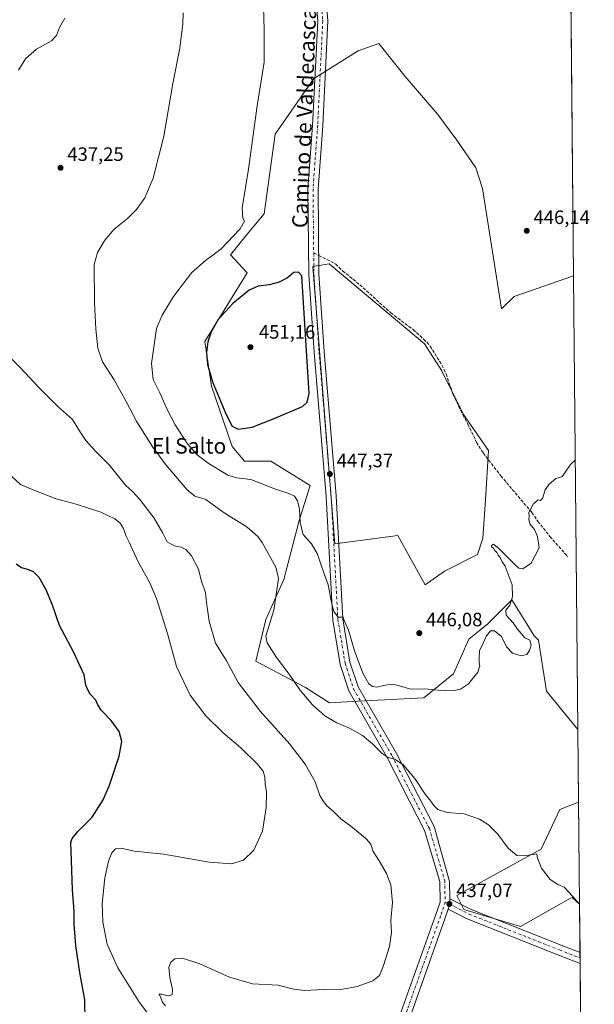
# Model space of a CAD drawing. Units: metres. Extents: x 563273 to 566715, y 4710214 to 4712559.
# Drawn here: x 566418 to 566715, y 4710989 to 4711498 of the extents above; entities that cross this region are included whole.
import ezdxf
from ezdxf.enums import TextEntityAlignment as Align

# ---------------------------------------------------------------- set-up
doc = ezdxf.new("R2010")
doc.units = ezdxf.units.M
doc.header["$MEASUREMENT"] = 0
doc.linetypes.add('DGN Style 3', pattern=[2.307223458686699, 1.648016756204785, -0.6592067024819142])
doc.linetypes.add('DGN Style 4', pattern=[2.6384748266838614, 1.318413404963828, -0.6592067024819142, 0.001648016756204785, -0.6592067024819142])
for name, color, linetype, lineweight in [('Comarca CxS', 21, 'Continuous', 0), ('Comunidad Autónoma CxS', 142, 'Continuous', 0), ('Cultivos herbáceos CxS', 92, 'Continuous', 0), ('Cultivos leñosos CxS', 92, 'Continuous', 0), ('Curva de nivel maestra', 30, 'Continuous', 30), ('Curva de nivel normal', 30, 'Continuous', 0), ('Municipio CxS', 4, 'Continuous', 0), ('Pista no pavimentada Cxs', 111, 'Continuous', 0), ('Pista no pavimentada eje', 91, 'DGN Style 4', 0), ('Provincia CxS', 1, 'Continuous', 0), ('Punto de cota en terreno', 7, 'Continuous', 0), ('Rótulo de punto de cota en terreno', 7, 'Continuous', 0), ('Senda', 7, 'DGN Style 3', 0), ('Senda no paivmentada conexión', 7, 'DGN Style 3', 0), ('Texto cartográfico', 7, 'Continuous', 0)]:
    doc.layers.add(name, color=color, linetype=linetype, lineweight=lineweight)
doc.styles.add('Style-Arial', font='txt')

# ---------------------------------------------------------------- blocks, each defined once
blk = doc.blocks.new('*U5')
at = {"layer": 'Cultivos leñosos CxS', "color": 92, "linetype": 'Continuous', "lineweight": 0}
for points in [[(566657.1662, 4711411.0975, 446.8592000000062), (566666.9529999997, 4711348.808900001, 446.5675000000047), (566673.4868999999, 4711355.287699999, 445.9409000000014), (566704.2512999997, 4711365.875399999, 445.8821999999927), (566706.4961999999, 4711131.216700001, 443.6279000000068), (566690.2824999997, 4711151.058900001, 444.2464999999939), (566686.0230999999, 4711177.5397, 444.4842999999965), (566683.8815000001, 4711179.679099999, 444.6031999999978), (566679.1946999999, 4711187.258500001, 444.7323999999935), (566672.2890999997, 4711198.426700001, 445.4565000000002), (566659.8309000004, 4711185.9683, 445.5328000000009), (566650.0427000001, 4711177.960700001, 445.6394), (566642.1326000001, 4711160.116699999, 445.3594000000012), (566626.8255000003, 4711147.6621, 444.9421000000002), (566592.6815, 4711145.916099999, 442.377999999997), (566577.9653000003, 4711145.037699999, 441.2676000000066), (566565.5077000001, 4711153.046499999, 440.648199999996), (566539.8580999998, 4711166.610500001, 437.3276000000042), (566545.0217000004, 4711188.1007, 438.1359999999986), (566554.3031000001, 4711208.826300001, 440.5739999999933), (566562.2355000004, 4711239.407500001, 444.0246000000043), (566567.9020999996, 4711257.530900001, 447.6110999999946), (566547.5050999997, 4711269.989499999, 448.5332999999956), (566534.0197000002, 4711270.1075, 447.3990000000049), (566527.5985000003, 4711277.670299999, 448.1254000000045), (566516.8554999996, 4711308.924900001, 449.5555000000023), (566513.4089000003, 4711331.9025, 449.1612000000023), (566535.2390000002, 4711367.517700001, 448.7088999999978), (566526.6447000002, 4711376.809900001, 446.4226000000053), (566535.3762999997, 4711387.396500001, 446.1926999999997), (566544.1083000004, 4711397.981899999, 446.5372999999963), (566549.7786999998, 4711439.2147, 446.100900000005), (566569.7571, 4711467.9509, 447.1248000000051), (566572.8410999998, 4711469.8617, 447.2403999999952), (566592.7165000001, 4711482.172700001, 447.5424999999959), (566603.4145000001, 4711485.975500001, 447.3539000000019), (566611.6037, 4711475.7985, 447.4003999999986), (566617.1244999999, 4711468.9375, 447.3408999999957), (566634.0311000004, 4711449.360500001, 447.2776000000013), (566643.8191999998, 4711436.012900001, 446.9361999999965), (566653.6069, 4711421.7755, 446.743100000007)], [(566569.2761000004, 4711370.772299999, 449.0418999999966), (566580.6300999997, 4711227.3925, 446.4247999999934), (566613.2805000005, 4711231.6511, 447.1542999999947), (566627.4759000001, 4711206.0985, 446.5733000000037), (566637.4139, 4711213.1961, 446.5868000000046), (566654.4489000002, 4711221.713500001, 446.4624999999942), (566657.2878999999, 4711230.230900001, 446.5163999999932), (566658.7084999997, 4711250.1055, 446.3752999999998), (566660.1283, 4711275.658299999, 446.2217999999993), (566647.3523000004, 4711294.113299999, 446.4986999999965), (566635.9959000006, 4711316.8267, 447.3225999999996), (566627.1485000001, 4711330.7523, 448.2379999999976), (566577.7472999999, 4711372.112700001, 448.6382000000012)], [(566706.8548999997, 4711093.726500001, 443.0299999999989), (566707.3601000002, 4711040.912000001, 440.7502999999998), (566703.4303000001, 4711044.4847, 440.4526999999944), (566702.6255000001, 4711044.0285, 440.2073999999994), (566697.8135000002, 4711041.301899999, 439.6630000000005), (566676.7348999997, 4711029.3577, 438.5549000000028), (566647.3705000002, 4711038.256300001, 437.4198000000034), (566643.8110999997, 4711045.3751, 437.6520000000019), (566687.414, 4711069.4003, 440.8190999999933), (566697.2023, 4711089.8661, 442.6171999999933)]]:
    blk.add_polyline3d(points, close=True, dxfattribs=at)
blk = doc.blocks.new('5PATER')
at = {"layer": 'Punto de cota en terreno', "linetype": 'Continuous', "lineweight": 0}
h = blk.add_hatch(color=51, dxfattribs=at)
edge = h.paths.add_edge_path()
edge.add_ellipse((0, 0), major_axis=(-0.1095731443231308, -0.1110710700762829), ratio=0.9994222409660322, start_angle=0, end_angle=360)

msp = doc.modelspace()

# ---------------------------------------------------------------- linework, layer by layer
at = {"layer": 'Comarca CxS', "color": 21, "linetype": 'Continuous', "lineweight": 0, "flags": 128}
msp.add_lwpolyline([(563521.6715684311, 4710215.807479276), (563293.5600004755, 4710213.689982865), (563277.5656855783, 4711976.379307978), (563272.5700004748, 4712526.939982842), (566692.8400005011, 4712558.699982841), (566714.9700005016, 4710245.449982866), (564825.7489441433, 4710227.912867832)], close=True, dxfattribs=at)
at = {"layer": 'Comunidad Autónoma CxS', "color": 142, "linetype": 'Continuous', "lineweight": 0, "flags": 128}
msp.add_lwpolyline([(563521.6715684311, 4710215.807479276), (563293.5600004755, 4710213.689982865), (563277.5656855783, 4711976.379307978), (563272.5700004748, 4712526.939982842), (566692.8400005011, 4712558.699982841), (566714.9700005016, 4710245.449982866), (564825.7489441433, 4710227.912867832)], close=True, dxfattribs=at)
at = {"layer": 'Cultivos herbáceos CxS', "color": 92, "linetype": 'Continuous', "lineweight": 0, "extrusion": (-8.902825459705332e-05, 0.00930617575882094, 0.9999566926455945), "elevation": 44240.20909930862, "flags": 128}
msp.add_lwpolyline([(566701.4017017371, 4711459.949231909), (566704.2887517808, 4711158.17726416)], dxfattribs=at)
at = {"layer": 'Cultivos herbáceos CxS', "color": 92, "linetype": 'Continuous', "lineweight": 0, "extrusion": (0.0001525135299929381, -0.01594468138221376, 0.999872863855822), "elevation": -74587.48429301781, "flags": 128}
msp.add_lwpolyline([(611741.2658353958, 4704904.156459211), (611741.2658353958, 4704866.659777033)], dxfattribs=at)
at = {"layer": 'Cultivos herbáceos CxS', "color": 92, "linetype": 'Continuous', "lineweight": 0, "extrusion": (0.0007378254856974027, -0.07708685779355916, 0.9970241080179898), "elevation": -362301.7710350531, "flags": 128}
msp.add_lwpolyline([(611770.3713641115, 4691432.440120611), (611770.3713641115, 4691407.404574255)], dxfattribs=at)
at = {"layer": 'Cultivos herbáceos CxS', "color": 92, "linetype": 'Continuous', "lineweight": 0, "extrusion": (0.0006822340685875452, -0.07148126794277337, 0.997441709018612), "elevation": -335925.0686537905, "flags": 128}
msp.add_lwpolyline([(611642.7881999866, 4693386.458002489), (611642.7881999867, 4693383.653199576)], dxfattribs=at)
at = {"layer": 'Cultivos herbáceos CxS', "color": 92, "linetype": 'Continuous', "lineweight": 0, "extrusion": (0.001168269319426145, -0.1219402893881203, 0.9925367504383599), "elevation": -573364.8939800054, "flags": 128}
msp.add_lwpolyline([(611814.1961477414, 4670303.92543906), (611814.1961477413, 4670301.106975786)], dxfattribs=at)
at = {"layer": 'Cultivos herbáceos CxS', "color": 92, "linetype": 'Continuous', "lineweight": 0, "extrusion": (8.700466320338896e-05, -0.009094626019704878, 0.9999586392485192), "elevation": -42357.31319358806, "flags": 128}
msp.add_lwpolyline([(566707.6122212459, 4710819.958600136), (566713.7538292559, 4710178.000850713)], dxfattribs=at)
at = {"layer": 'Cultivos herbáceos CxS', "color": 92, "linetype": 'Continuous', "lineweight": 0}
for points in [[(566701.3645000001, 4711667.634199999, 443.0736000000034), (566704.2512999997, 4711365.875399999, 445.8821999999927), (566673.4868999999, 4711355.287699999, 445.9409000000014), (566666.9529999997, 4711348.808900001, 446.5675000000047), (566657.1662, 4711411.0975, 446.8592000000062), (566653.6069, 4711421.7755, 446.743100000007), (566643.8191999998, 4711436.012900001, 446.9361999999965), (566634.0311000004, 4711449.360500001, 447.2776000000013), (566617.1244999999, 4711468.9375, 447.3408999999957), (566611.6037, 4711475.7985, 447.4003999999986), (566603.4145000001, 4711485.975500001, 447.3539000000019), (566592.7165000001, 4711482.172700001, 447.5424999999959), (566572.8410999998, 4711469.8617, 447.2403999999952), (566569.7571, 4711467.9509, 447.1248000000051), (566549.7786999998, 4711439.2147, 446.100900000005), (566544.1083000004, 4711397.981899999, 446.5372999999963), (566535.3762999997, 4711387.396500001, 446.1926999999997), (566526.6447000002, 4711376.809900001, 446.4226000000053), (566535.2390000002, 4711367.517700001, 448.7088999999978), (566513.4089000003, 4711331.9025, 449.1612000000023), (566516.8554999996, 4711308.924900001, 449.5555000000023), (566527.5985000003, 4711277.670299999, 448.1254000000045), (566534.0197000002, 4711270.1075, 447.3990000000049), (566547.5050999997, 4711269.989499999, 448.5332999999956), (566567.9020999996, 4711257.530900001, 447.6110999999946), (566562.2355000004, 4711239.407500001, 444.0246000000043), (566554.3031000001, 4711208.826300001, 440.5739999999933), (566545.0217000004, 4711188.1007, 438.1359999999986), (566539.8580999998, 4711166.610500001, 437.3276000000042), (566565.5077000001, 4711153.046499999, 440.648199999996), (566577.9653000003, 4711145.037699999, 441.2676000000066), (566592.6815, 4711145.916099999, 442.377999999997), (566626.8255000003, 4711147.6621, 444.9421000000002), (566642.1326000001, 4711160.116699999, 445.3594000000012), (566650.0427000001, 4711177.960700001, 445.6394), (566659.8309000004, 4711185.9683, 445.5328000000009), (566672.2890999997, 4711198.426700001, 445.4565000000002), (566679.1946999999, 4711187.258500001, 444.7323999999935), (566683.8815000001, 4711179.679099999, 444.6031999999978), (566686.0230999999, 4711177.5397, 444.4842999999965), (566690.2824999997, 4711151.058900001, 444.2464999999939), (566706.4961999999, 4711131.216700001, 443.6279000000068), (566706.8548999997, 4711093.726500001, 443.0299999999989), (566697.2023, 4711089.8661, 442.6171999999933), (566687.414, 4711069.4003, 440.8190999999933), (566643.8110999997, 4711045.3751, 437.6520000000019), (566647.3705000002, 4711038.256300001, 437.4198000000034), (566676.7348999997, 4711029.3577, 438.5549000000028), (566697.8135000002, 4711041.301899999, 439.6630000000005), (566702.6255000001, 4711044.0285, 440.2073999999994), (566703.4303000001, 4711044.4847, 440.4526999999944), (566707.3601000002, 4711040.912000001, 440.7502999999998), (566714.9699999997, 4710245.449999999, 431.9833999999974)], [(566704.2512999997, 4711365.875399999, 445.8821999999927), (566673.4868999999, 4711355.287699999, 445.9409000000014), (566666.9529999997, 4711348.808900001, 446.5675000000047), (566657.1662, 4711411.0975, 446.8592000000062), (566653.6069, 4711421.7755, 446.743100000007), (566643.8191999998, 4711436.012900001, 446.9361999999965), (566634.0311000004, 4711449.360500001, 447.2776000000013), (566617.1244999999, 4711468.9375, 447.3408999999957), (566611.6037, 4711475.7985, 447.4003999999986), (566603.4145000001, 4711485.975500001, 447.3539000000019), (566592.7165000001, 4711482.172700001, 447.5424999999959), (566572.8410999998, 4711469.8617, 447.2403999999952), (566569.7571, 4711467.9509, 447.1248000000051), (566549.7786999998, 4711439.2147, 446.100900000005), (566544.1083000004, 4711397.981899999, 446.5372999999963), (566535.3762999997, 4711387.396500001, 446.1926999999997), (566526.6447000002, 4711376.809900001, 446.4226000000053), (566535.2390000002, 4711367.517700001, 448.7088999999978), (566513.4089000003, 4711331.9025, 449.1612000000023), (566516.8554999996, 4711308.924900001, 449.5555000000023), (566527.5985000003, 4711277.670299999, 448.1254000000045), (566534.0197000002, 4711270.1075, 447.3990000000049), (566547.5050999997, 4711269.989499999, 448.5332999999956), (566567.9020999996, 4711257.530900001, 447.6110999999946), (566562.2355000004, 4711239.407500001, 444.0246000000043), (566554.3031000001, 4711208.826300001, 440.5739999999933), (566545.0217000004, 4711188.1007, 438.1359999999986), (566539.8580999998, 4711166.610500001, 437.3276000000042), (566565.5077000001, 4711153.046499999, 440.648199999996), (566577.9653000003, 4711145.037699999, 441.2676000000066), (566592.6815, 4711145.916099999, 442.377999999997), (566626.8255000003, 4711147.6621, 444.9421000000002), (566642.1326000001, 4711160.116699999, 445.3594000000012), (566650.0427000001, 4711177.960700001, 445.6394), (566659.8309000004, 4711185.9683, 445.5328000000009), (566672.2890999997, 4711198.426700001, 445.4565000000002), (566679.1946999999, 4711187.258500001, 444.7323999999935), (566683.8815000001, 4711179.679099999, 444.6031999999978), (566686.0230999999, 4711177.5397, 444.4842999999965), (566690.2824999997, 4711151.058900001, 444.2464999999939), (566706.4961999999, 4711131.216700001, 443.6279000000068)], [(566627.4759000001, 4711206.0985, 446.5733000000037), (566637.4139, 4711213.1961, 446.5868000000046), (566654.4489000002, 4711221.713500001, 446.4624999999942), (566657.2878999999, 4711230.230900001, 446.5163999999932), (566658.7084999997, 4711250.1055, 446.3752999999998), (566660.1283, 4711275.658299999, 446.2217999999993), (566647.3523000004, 4711294.113299999, 446.4986999999965), (566635.9959000006, 4711316.8267, 447.3225999999996), (566627.1485000001, 4711330.7523, 448.2379999999976), (566577.7472999999, 4711372.112700001, 448.6382000000012), (566569.2761000004, 4711370.772299999, 449.0418999999966), (566580.6300999997, 4711227.3925, 446.4247999999934), (566613.2805000005, 4711231.6511, 447.1542999999947), (566627.4759000001, 4711206.0985, 446.5733000000037)], [(566706.8548999997, 4711093.726500001, 443.0299999999989), (566697.2023, 4711089.8661, 442.6171999999933), (566687.414, 4711069.4003, 440.8190999999933), (566643.8110999997, 4711045.3751, 437.6520000000019), (566647.3705000002, 4711038.256300001, 437.4198000000034), (566676.7348999997, 4711029.3577, 438.5549000000028), (566697.8135000002, 4711041.301899999, 439.6630000000005), (566702.6255000001, 4711044.0285, 440.2073999999994), (566703.4303000001, 4711044.4847, 440.4526999999944), (566707.3601000002, 4711040.912000001, 440.7502999999998)]]:
    msp.add_polyline3d(points, dxfattribs=at)
msp.add_polyline3d([(566658.7084999997, 4711250.1055, 446.3752999999998), (566657.2878999999, 4711230.230900001, 446.5163999999932), (566654.4489000002, 4711221.713500001, 446.4624999999942), (566637.4139, 4711213.1961, 446.5868000000046), (566627.4759000001, 4711206.0985, 446.5733000000037), (566613.2805000005, 4711231.6511, 447.1542999999947), (566580.6300999997, 4711227.3925, 446.4247999999934), (566569.2761000004, 4711370.772299999, 449.0418999999966), (566577.7472999999, 4711372.112700001, 448.6382000000012), (566627.1485000001, 4711330.7523, 448.2379999999976), (566635.9959000006, 4711316.8267, 447.3225999999996), (566647.3523000004, 4711294.113299999, 446.4986999999965), (566660.1283, 4711275.658299999, 446.2217999999993)], close=True, dxfattribs=at)
at = {"layer": 'Cultivos leñosos CxS', "color": 92, "linetype": 'Continuous', "lineweight": 0, "extrusion": (9.189163473387525e-05, -0.009605399953438546, 0.9999538628595133), "elevation": -44756.61655090568, "flags": 128}
msp.add_lwpolyline([(566704.2079323983, 4711153.309347976), (566706.4530395501, 4710918.639921992)], dxfattribs=at)
at = {"layer": 'Cultivos leñosos CxS', "color": 92, "linetype": 'Continuous', "lineweight": 0, "extrusion": (0.0004125501364490015, -0.04312018437569116, 0.9990698071215001), "elevation": -202466.8172109186, "flags": 128}
msp.add_lwpolyline([(611752.0026100473, 4701098.55572627), (611752.0026100475, 4701045.689633446)], dxfattribs=at)
at = {"layer": 'Cultivos leñosos CxS', "color": 92, "linetype": 'Continuous', "lineweight": 0}
for points in [[(566704.2512999997, 4711365.875399999, 445.8821999999927), (566673.4868999999, 4711355.287699999, 445.9409000000014), (566666.9529999997, 4711348.808900001, 446.5675000000047), (566657.1662, 4711411.0975, 446.8592000000062), (566653.6069, 4711421.7755, 446.743100000007), (566643.8191999998, 4711436.012900001, 446.9361999999965), (566634.0311000004, 4711449.360500001, 447.2776000000013), (566617.1244999999, 4711468.9375, 447.3408999999957), (566611.6037, 4711475.7985, 447.4003999999986), (566603.4145000001, 4711485.975500001, 447.3539000000019), (566592.7165000001, 4711482.172700001, 447.5424999999959), (566572.8410999998, 4711469.8617, 447.2403999999952), (566569.7571, 4711467.9509, 447.1248000000051), (566549.7786999998, 4711439.2147, 446.100900000005), (566544.1083000004, 4711397.981899999, 446.5372999999963), (566535.3762999997, 4711387.396500001, 446.1926999999997), (566526.6447000002, 4711376.809900001, 446.4226000000053), (566535.2390000002, 4711367.517700001, 448.7088999999978), (566513.4089000003, 4711331.9025, 449.1612000000023), (566516.8554999996, 4711308.924900001, 449.5555000000023), (566527.5985000003, 4711277.670299999, 448.1254000000045), (566534.0197000002, 4711270.1075, 447.3990000000049), (566547.5050999997, 4711269.989499999, 448.5332999999956), (566567.9020999996, 4711257.530900001, 447.6110999999946), (566562.2355000004, 4711239.407500001, 444.0246000000043), (566554.3031000001, 4711208.826300001, 440.5739999999933), (566545.0217000004, 4711188.1007, 438.1359999999986), (566539.8580999998, 4711166.610500001, 437.3276000000042), (566565.5077000001, 4711153.046499999, 440.648199999996), (566577.9653000003, 4711145.037699999, 441.2676000000066), (566592.6815, 4711145.916099999, 442.377999999997), (566626.8255000003, 4711147.6621, 444.9421000000002), (566642.1326000001, 4711160.116699999, 445.3594000000012), (566650.0427000001, 4711177.960700001, 445.6394), (566659.8309000004, 4711185.9683, 445.5328000000009), (566672.2890999997, 4711198.426700001, 445.4565000000002), (566679.1946999999, 4711187.258500001, 444.7323999999935), (566683.8815000001, 4711179.679099999, 444.6031999999978), (566686.0230999999, 4711177.5397, 444.4842999999965), (566690.2824999997, 4711151.058900001, 444.2464999999939), (566706.4961999999, 4711131.216700001, 443.6279000000068)], [(566627.4759000001, 4711206.0985, 446.5733000000037), (566637.4139, 4711213.1961, 446.5868000000046), (566654.4489000002, 4711221.713500001, 446.4624999999942), (566657.2878999999, 4711230.230900001, 446.5163999999932), (566658.7084999997, 4711250.1055, 446.3752999999998), (566660.1283, 4711275.658299999, 446.2217999999993), (566647.3523000004, 4711294.113299999, 446.4986999999965), (566635.9959000006, 4711316.8267, 447.3225999999996), (566627.1485000001, 4711330.7523, 448.2379999999976), (566577.7472999999, 4711372.112700001, 448.6382000000012), (566569.2761000004, 4711370.772299999, 449.0418999999966), (566580.6300999997, 4711227.3925, 446.4247999999934), (566613.2805000005, 4711231.6511, 447.1542999999947), (566627.4759000001, 4711206.0985, 446.5733000000037)], [(566706.8548999997, 4711093.726500001, 443.0299999999989), (566697.2023, 4711089.8661, 442.6171999999933), (566687.414, 4711069.4003, 440.8190999999933), (566643.8110999997, 4711045.3751, 437.6520000000019), (566647.3705000002, 4711038.256300001, 437.4198000000034), (566676.7348999997, 4711029.3577, 438.5549000000028), (566697.8135000002, 4711041.301899999, 439.6630000000005), (566702.6255000001, 4711044.0285, 440.2073999999994), (566703.4303000001, 4711044.4847, 440.4526999999944), (566707.3601000002, 4711040.912000001, 440.7502999999998)]]:
    msp.add_polyline3d(points, dxfattribs=at)
at = {"layer": 'Curva de nivel maestra', "color": 30, "linetype": 'Continuous', "lineweight": 30, "flags": 128}
for points, elevation in [([(566530.75, 4711286.5801), (566537.9699999997, 4711287.640100001), (566549.2199999997, 4711292.110099999), (566563.9900000002, 4711298.2401), (566566.3700000001, 4711300.640100001), (566567.4199999999, 4711305.120100001), (566563.6399999997, 4711365.970100001), (566561.8899999997, 4711367.860099999), (566559.54, 4711367.690099999), (566556.2100000001, 4711364.890100001), (566551.8899999997, 4711362.540100001), (566546.6500000004, 4711361.3101), (566541, 4711360.620100001), (566536.3799999999, 4711358.5601), (566527.9000000004, 4711351.670100001), (566520.3899999997, 4711343.2601), (566516.7199999997, 4711336.960100001), (566514.9800000004, 4711331.800100001), (566514.29, 4711326.2301), (566514.75, 4711319.9801), (566517.4100000003, 4711311.1501), (566524.3099999996, 4711294.550100001), (566527.5499999998, 4711288.120100001), (566530.75, 4711286.5801)], 450), ([(566451.4699999997, 4710980.440099999), (566451.3099999996, 4710991.420100001), (566448.7400000002, 4711005.620100001), (566446.6799999997, 4711019.590100001), (566445.8499999996, 4711030.700099999), (566445.7400000002, 4711037.4001), (566444.9699999997, 4711048.300100001), (566444.4900000002, 4711063.4901), (566444.1299999999, 4711072.9101), (566444.7699999996, 4711074.870100001), (566447.7300000004, 4711078.4801), (566455.1100000005, 4711086.030099999), (566460.8099999996, 4711094.860099999), (566464.1600000003, 4711102.5801), (566469, 4711117.440099999), (566470.4500000002, 4711125.050100001), (566469.1600000003, 4711130.220100001), (566464.9400000004, 4711135.880100001), (566460, 4711141.0701), (566458.04, 4711144.090100001), (566456.9500000002, 4711146.4901), (566454.1100000005, 4711149.600099999), (566452.8200000003, 4711151.860099999), (566451.8600000005, 4711154.140100001), (566450.9199999999, 4711159.540100001), (566445.7000000002, 4711171.110099999), (566438.2000000002, 4711185.030099999), (566434.5, 4711195.540100001), (566431.2999999998, 4711203.5801), (566427.7400000002, 4711209.9001), (566424.7199999997, 4711212.840100001), (566421.79, 4711214.120100001), (566418.5099999999, 4711214.840100001), (566415.8099999996, 4711216.8101)], 425)]:
    msp.add_lwpolyline(points, dxfattribs=dict(at, elevation=elevation))
at = {"layer": 'Curva de nivel normal', "color": 30, "linetype": 'Continuous', "lineweight": 0, "flags": 128}
for points, elevation in [([(566543.6200000001, 4711511.100099999), (566544.0499999998, 4711493.3301), (566544.1200000001, 4711476.440099999), (566540.5700000003, 4711453.840100001), (566536.0199999996, 4711421.120100001), (566532.7400000002, 4711401.0101), (566533.0199999996, 4711395.670100001), (566533.8799999999, 4711394.200099999), (566531.7100000001, 4711390.1601), (566521.7800000003, 4711379.630100001), (566513.79, 4711373.840100001), (566506.7400000002, 4711367.5701), (566497.1299999999, 4711355.210100001), (566491.3700000001, 4711345.5601), (566488.3200000003, 4711338.640100001), (566485.7300000004, 4711320.4901), (566486.6399999997, 4711312.2501), (566490.1600000003, 4711305.370100001), (566493.8399999999, 4711296.720100001), (566498.0199999996, 4711288.7601), (566504.5099999999, 4711279.040100001), (566509.4900000002, 4711273.280099999), (566515.2000000002, 4711268.950099999), (566525.2699999996, 4711262.9001), (566529.7800000003, 4711261.440099999), (566537.2000000002, 4711260.640100001), (566549.9299999997, 4711255.640100001), (566556.9600000001, 4711253.4001), (566559.7699999996, 4711252.0101), (566561.3799999999, 4711249.550100001), (566562.3600000005, 4711245.220100001), (566562.7300000004, 4711238.2301), (566564.3099999996, 4711232.140100001), (566568.5800000001, 4711227.2601), (566571.6699999999, 4711222.0101), (566573.9800000004, 4711215.3201), (566577.2599999999, 4711206.030099999), (566578.9199999999, 4711197.0001), (566580.1500000004, 4711192.2601), (566582.3600000005, 4711189.370100001), (566585.0199999996, 4711189.460100001), (566585.5599999996, 4711187.640100001), (566587.7199999997, 4711182.6801), (566590.79, 4711171.9001), (566595.2400000002, 4711160.4101), (566598.3499999996, 4711154.9301), (566600.2000000002, 4711153.520099999), (566602.3899999997, 4711153.190099999), (566606.7300000004, 4711154.1801), (566610.5599999996, 4711154.7401), (566614.0700000003, 4711153.890100001), (566619.9000000004, 4711152.1801), (566627.2400000002, 4711152.4001), (566634.0999999996, 4711151.6601), (566641.6900000004, 4711151.300100001), (566645.7699999996, 4711152.110099999), (566649.9000000004, 4711154.9101), (566654.6500000004, 4711160.9901), (566655.8099999996, 4711164.220100001), (566655.3899999997, 4711165.9901), (566655.4400000004, 4711168.2401), (566655.6200000001, 4711171.9101), (566657.4000000004, 4711175.9101), (566659.1799999997, 4711179.700099999), (566661.3099999996, 4711182.2401), (566663.2400000002, 4711182.370100001), (566667.0099999999, 4711179.350099999), (566669.4600000001, 4711174.130100001), (566672.6299999999, 4711170.8301), (566677.1100000005, 4711169.460100001), (566679.9600000001, 4711170.100099999), (566681.5, 4711172.0801), (566682.2800000003, 4711174.960100001), (566681.5199999996, 4711177.530099999), (566678.9400000004, 4711178.780099999), (566675.2199999997, 4711183.220100001), (566672.9600000001, 4711186.470100001), (566669.4299999997, 4711190.4301), (566669.1500000004, 4711193.0701), (566671.3200000003, 4711195.640100001), (566672.6600000003, 4711199.9101), (566672.4699999997, 4711206.140100001), (566670.9600000001, 4711210.300100001), (566668.7699999996, 4711215.780099999), (566667.3200000003, 4711217.9901), (566666.2699999996, 4711220.280099999), (566665.1799999997, 4711221.520099999), (566664.5199999996, 4711222.860099999), (566663.5, 4711223.840100001), (566662.75, 4711225.090100001), (566661.7199999997, 4711225.8201), (566661.7699999996, 4711226.520099999), (566662.79, 4711227.0801), (566665.5199999996, 4711224.9001), (566674.1299999999, 4711216.3101), (566675.9500000002, 4711214.7601), (566678.04, 4711214.300100001), (566682.25, 4711217.2401), (566686.4299999997, 4711225.1801), (566685.4900000002, 4711231.110099999), (566684, 4711234.720100001), (566681.6799999997, 4711237.700099999), (566681.0099999999, 4711239.9001), (566681.2400000002, 4711241.700099999), (566681.0999999996, 4711243.5801), (566683.4800000004, 4711248.0701), (566685.9199999999, 4711250.0701), (566687.1299999999, 4711249.710100001), (566688.1600000003, 4711250.8201), (566689.5599999996, 4711255.2301), (566691.5499999998, 4711258.2301), (566695.0800000001, 4711261.1601), (566697.0499999998, 4711261.620100001), (566698.29, 4711262.1601), (566700.1200000001, 4711264.5701), (566702.6399999997, 4711268.4001), (566705.1611000003, 4711270.776000001)], 445), ([(566441.04, 4711499.1601), (566438.1600000003, 4711494.2301), (566436.6900000004, 4711490.2301), (566434.1100000005, 4711487.460100001), (566426.3200000003, 4711483.120100001), (566420.5499999998, 4711478.190099999), (566417.0300000003, 4711472.220100001)], 435), ([(566502.2199999997, 4711501.9001), (566502.0599999996, 4711496.2301), (566500.4699999997, 4711483.5701), (566496.7999999998, 4711465.360099999), (566492.1299999999, 4711438.090100001), (566486.7599999999, 4711416.360099999), (566482.4100000003, 4711406.2301), (566478.0300000003, 4711400.2301), (566473.3399999999, 4711395.5701), (566466.5599999996, 4711390.0101), (566461.6399999997, 4711384.3301), (566457.9400000004, 4711378.0101), (566456.1399999997, 4711371.700099999), (566456.3600000005, 4711352.020099999), (566457, 4711338.2601), (566458.0599999996, 4711328.4901), (566460.5300000003, 4711321.460100001), (566466.4100000003, 4711312.0601), (566472.8799999999, 4711300.610099999), (566478.25, 4711290.4801), (566486.4900000002, 4711277.300100001), (566493.3399999999, 4711267.9301), (566504.0800000001, 4711255.4001), (566508.3200000003, 4711251.880100001), (566513.9000000004, 4711250.170100001), (566522.8300000001, 4711243.6501), (566535.4000000004, 4711235.890100001), (566540.7800000003, 4711231.1801), (566543.0599999996, 4711227.960100001), (566550.1200000001, 4711215.220100001), (566551.6200000001, 4711209.4301), (566550.4600000001, 4711202.370100001), (566549.1799999997, 4711193.0101), (566545.6100000005, 4711181.780099999), (566545.04, 4711179.5001), (566545.6799999997, 4711176.1601), (566550.5, 4711168.4901), (566556.9800000004, 4711159.860099999), (566562.6200000001, 4711151.800100001), (566569.0999999996, 4711144.0101), (566575.5, 4711138.390100001), (566581.6500000004, 4711134.800100001), (566588.2199999997, 4711132.040100001), (566595.0599999996, 4711128.210100001), (566600.25, 4711123.960100001), (566605.1799999997, 4711118.860099999), (566608.3099999996, 4711116.7401), (566611.6799999997, 4711116.040100001), (566616.0700000003, 4711113.050100001), (566622.0099999999, 4711105.880100001), (566627.0999999996, 4711098.4301), (566630.4299999997, 4711094.220100001), (566631.8399999999, 4711091.940099999), (566633.9500000002, 4711089.890100001), (566638.7400000002, 4711088.4001), (566647.5899999999, 4711087.600099999), (566655.6200000001, 4711084.960100001), (566660.2300000004, 4711082.040100001), (566664.9600000001, 4711077.1801), (566670.4500000002, 4711069.9301), (566674.8200000003, 4711066.100099999), (566678.5800000001, 4711066.020099999), (566685.2300000004, 4711067.040100001), (566685.5999999996, 4711064.7601), (566687.5800000001, 4711059.520099999), (566692.0899999999, 4711053.7601), (566696.0599999996, 4711051.0801), (566699.3600000005, 4711049.7601), (566702, 4711047.020099999), (566707.3600000005, 4711040.920499999)], 440), ([(566406.4199999999, 4711329.7401), (566417.7400000002, 4711318.7301), (566427.6500000004, 4711307.970100001), (566437.1399999997, 4711298.460100001), (566444.8700000001, 4711291.5701), (566448.9900000002, 4711284.8301), (566451.7599999999, 4711280.790100001), (566456.8799999999, 4711275.200099999), (566463.9199999999, 4711268.1601), (566472.2800000003, 4711257.610099999), (566476.0800000001, 4711254.130100001), (566479.8499999996, 4711250.3101), (566487.1699999999, 4711240.640100001), (566491.6399999997, 4711232.880100001), (566493.9900000002, 4711228.3301), (566497.54, 4711226.2301), (566501.0899999999, 4711225.5801), (566503.6500000004, 4711224.460100001), (566506.54, 4711221.0601), (566510.1100000005, 4711214.210100001), (566511.7599999999, 4711207.770099999), (566513.7699999996, 4711202.210100001), (566514.3300000001, 4711196.9101), (566515.7000000002, 4711187.4001), (566519.0199999996, 4711175.880100001), (566524.4400000004, 4711167.0801), (566530.7100000001, 4711155.530099999), (566542.1900000004, 4711140.530099999), (566557.3899999997, 4711123.770099999), (566565.3399999999, 4711113.420100001), (566570.5099999999, 4711104.200099999), (566572.9400000004, 4711097.0801), (566574.5199999996, 4711094.620100001), (566576.4100000003, 4711092.0801), (566580.1399999997, 4711088.640100001), (566583.7699999996, 4711085.090100001), (566588.9600000001, 4711081.370100001), (566596.5, 4711075.130100001), (566598.5800000001, 4711072.8201), (566599.4500000002, 4711071.460100001), (566600.4900000002, 4711068.1801), (566603.5999999996, 4711063.360099999), (566607.4699999997, 4711056.780099999), (566609.7400000002, 4711050.960100001), (566610.54, 4711041.860099999), (566609.7000000002, 4711032.460100001), (566609.9400000004, 4711026.280099999), (566609.0099999999, 4711019.020099999), (566605.9400000004, 4711009.2401), (566603.7400000002, 4711004.1601), (566600.2800000003, 4711001.2601), (566592.2400000002, 4710998.3201), (566584.9000000004, 4710997.0801), (566575.2400000002, 4710996.9101), (566564.7599999999, 4710996.300100001), (566558.5800000001, 4710997.2401), (566551.3899999997, 4710999.050100001), (566538.1100000005, 4710999.770099999), (566526.1500000004, 4711003.1501), (566510.8099999996, 4711010.140100001), (566501.9000000004, 4711013.050100001), (566497.8499999996, 4711012.6601), (566495.75, 4711010.9801), (566494.8300000001, 4711008.350099999), (566495.2599999999, 4711002.9901), (566496.7400000002, 4710996.800100001), (566496.5899999999, 4710994.120100001), (566494.4299999997, 4710993.540100001), (566490.9299999997, 4710994.370100001), (566489.7000000002, 4710994.4101), (566490.6399999997, 4710992.5801), (566491.5800000001, 4710990.2401), (566493.04, 4710988.370100001)], 435), ([(566413.4100000003, 4711262.2401), (566417.9500000002, 4711257.970100001), (566424.9000000004, 4711255.0701), (566436.5099999999, 4711250.5801), (566446.8200000003, 4711247.890100001), (566459.6100000005, 4711243.710100001), (566466.8399999999, 4711240.220100001), (566469.5300000003, 4711237.940099999), (566471.2400000002, 4711235.2501), (566472.6100000005, 4711231.600099999), (566474.3200000003, 4711228.1601), (566478.8600000005, 4711217.9801), (566484.7100000001, 4711207.460100001), (566488.3700000001, 4711198.960100001), (566494.0599999996, 4711180.9101), (566498.7300000004, 4711163.940099999), (566505.7999999998, 4711149.0701), (566513.9900000002, 4711138.3201), (566522.9400000004, 4711129.610099999), (566532.0800000001, 4711121.7401), (566540.5599999996, 4711113.5101), (566543.6500000004, 4711109.800100001), (566544.4299999997, 4711106.720100001), (566544.6200000001, 4711102.9801), (566545.2599999999, 4711099.050100001), (566545.2400000002, 4711090.940099999), (566543.2199999997, 4711078.690099999), (566538.7199999997, 4711068.8201), (566533.4400000004, 4711063.7301), (566527.1900000004, 4711061.880100001), (566515.7100000001, 4711062.6601), (566492.2300000004, 4711066.890100001), (566476.9199999999, 4711068.3201), (566470.1500000004, 4711069.9101), (566467.1500000004, 4711069.6601), (566465.3200000003, 4711067.5701), (566463.5300000003, 4711063.2301), (566461.6799999997, 4711054.620100001), (566460.2999999998, 4711041.380100001), (566460.6200000001, 4711031.7401), (566462.9199999999, 4711020.3201), (566468.4400000004, 4711008.0601), (566479.6200000001, 4710990.1601), (566493.4800000004, 4710971.8101)], 430)]:
    msp.add_lwpolyline(points, dxfattribs=dict(at, elevation=elevation))
at = {"layer": 'Municipio CxS', "color": 4, "linetype": 'Continuous', "lineweight": 0, "flags": 128}
msp.add_lwpolyline([(566692.8400005011, 4712558.699982841), (566714.9700005016, 4710245.449982866), (564825.7489441433, 4710227.912867832)], dxfattribs=at)
at = {"layer": 'Pista no pavimentada Cxs', "color": 111, "linetype": 'Continuous', "lineweight": 0, "extrusion": (-0.02041848846994455, -0.04002061883937504, 0.9989902078580732), "elevation": -199671.8755103226, "flags": 128}
msp.add_lwpolyline([(-1636269.318626511, 4449462.487911901), (-1636269.731584137, 4449465.20779275), (-1636270.970588026, 4449467.676162522)], dxfattribs=at)
msp.add_lwpolyline([(-1636269.318626511, 4449462.487911901), (-1636269.731584137, 4449465.20779275), (-1636270.970588026, 4449467.676162522)], dxfattribs=at)
at = {"layer": 'Pista no pavimentada Cxs', "color": 111, "linetype": 'Continuous', "lineweight": 0, "extrusion": (0.0008501006375532645, -0.08889987097576342, 0.9960402051470606), "elevation": -417889.7013208278, "flags": 128}
msp.add_lwpolyline([(611728.489277527, 4686788.393916712), (611728.489277527, 4686782.776617571)], dxfattribs=at)
at = {"layer": 'Pista no pavimentada Cxs', "color": 111, "linetype": 'Continuous', "lineweight": 0}
for points in [[(566700.0504999999, 4711805.001300001, 441.5991000000067), (566622.3828999996, 4711713.340700001, 446.5187000000006), (566577.7429000001, 4711656.168099999, 447.9495000000024), (566573.5551000005, 4711650.829299999, 448.0148000000045), (566542.9981000006, 4711616.781300001, 447.9835000000021), (566544.4373000005, 4711610.663899999, 448.0473000000056), (566556.9619000005, 4711580.630899999, 447.9983000000066), (566569.4851000002, 4711548.860900001, 447.6478000000062), (566573.1501000002, 4711536.261499999, 447.5556999999972), (566575.3504999997, 4711519.3895, 447.6242000000057), (566577.0531000001, 4711497.736099999, 447.6992999999929), (566574.3947000002, 4711443.382900001, 448.3706999999995), (566571.9927000003, 4711410.726500001, 449.0090999999957), (566572.4713000003, 4711366.860900001, 448.7731000000058), (566575.1118999999, 4711326.7597, 448.7859999999928), (566581.3695, 4711252.131100001, 447.4302000000025), (566584.8673, 4711188.4487, 445.8187999999937), (566588.5277000006, 4711166.161499999, 444.5390999999945), (566592.7138999999, 4711153.369700001, 443.4155000000028), (566612.5871000001, 4711118.8893, 441.1708999999974), (566632.0210999995, 4711081.0725, 439.5126000000019), (566639.9927000003, 4711052.637700001, 437.6953000000067), (566640.2052999996, 4711043.7097, 437.3873000000021)], [(566575.3504999997, 4711519.3895, 447.6242000000057), (566577.0531000001, 4711497.736099999, 447.6992999999929), (566574.3947000002, 4711443.382900001, 448.3706999999995), (566571.9927000003, 4711410.726500001, 449.0090999999957), (566572.4713000003, 4711366.860900001, 448.7731000000058), (566575.1118999999, 4711326.7597, 448.7859999999928), (566581.3695, 4711252.131100001, 447.4302000000025), (566584.8673, 4711188.4487, 445.8187999999937), (566588.5277000006, 4711166.161499999, 444.5390999999945), (566592.7138999999, 4711153.369700001, 443.4155000000028), (566612.5871000001, 4711118.8893, 441.1708999999974), (566632.0210999995, 4711081.0725, 439.5126000000019), (566639.9927000003, 4711052.637700001, 437.6953000000067), (566640.2052999996, 4711043.7097, 437.3873000000021), (566640.1882999997, 4711040.950099999, 437.2764000000025), (566639.3213000001, 4711038.3421, 437.1542000000045), (566637.8592999997, 4711033.944700001, 436.9386999999988), (566620.6655000001, 4710985.587099999, 436.6352999999945), (566611.1171000004, 4710958.691299999, 436.9015999999974), (566604.9212999997, 4710936.504100001, 437.1992999999929), (566600.5560999997, 4710878.6065, 438.0945000000065), (566597.2906999998, 4710790.026500001, 440.2513999999938), (566594.3630999997, 4710670.684699999, 438.4046999999992)], [(566589.1661, 4710670.8639, 438.2710999999982), (566592.0931000002, 4710790.186100001, 440.3190000000032), (566595.3633000003, 4710878.8979, 438.1983000000037), (566599.7747, 4710937.407500001, 437.0276000000013), (566606.1567000002, 4710960.2623, 436.7152999999962), (566615.7657000005, 4710987.3279, 436.4233999999997), (566632.9417000003, 4711035.636299999, 436.7994000000036), (566635.1990999999, 4711041.9409, 436.9851999999955), (566634.9426999995, 4711052.7105, 437.1462000000029), (566627.1712999997, 4711079.133099999, 437.9884000000021), (566608.0195000004, 4711116.4011, 440.2305000000051), (566587.9392999997, 4711151.2401, 442.7320999999939), (566583.4612999996, 4711164.9243, 443.867499999993), (566579.6904999996, 4711187.883099999, 444.9567999999999), (566576.1815, 4711251.771299999, 447.2023000000045), (566569.9260999998, 4711326.3717, 449.7253999999957), (566567.2730999999, 4711366.661499999, 449.1113000000041), (566566.7906999998, 4711410.8891, 448.4906000000047), (566569.2039000001, 4711443.7007, 448.105899999995), (566571.8431000002, 4711497.6591, 447.2146000000066), (566570.1769000003, 4711518.849099999, 447.2130000000034)], [(566589.1661, 4710670.8639, 438.2710999999982), (566592.0931000002, 4710790.186100001, 440.3190000000032), (566595.3633000003, 4710878.8979, 438.1983000000037), (566599.7747, 4710937.407500001, 437.0276000000013), (566606.1567000002, 4710960.2623, 436.7152999999962), (566615.7657000005, 4710987.3279, 436.4233999999997), (566632.9417000003, 4711035.636299999, 436.7994000000036), (566635.1990999999, 4711041.9409, 436.9851999999955), (566634.9426999995, 4711052.7105, 437.1462000000029), (566627.1712999997, 4711079.133099999, 437.9884000000021), (566608.0195000004, 4711116.4011, 440.2305000000051), (566587.9392999997, 4711151.2401, 442.7320999999939), (566583.4612999996, 4711164.9243, 443.867499999993), (566579.6904999996, 4711187.883099999, 444.9567999999999), (566576.1815, 4711251.771299999, 447.2023000000045), (566569.9260999998, 4711326.3717, 449.7253999999957), (566567.2730999999, 4711366.661499999, 449.1113000000041), (566566.7906999998, 4711410.8891, 448.4906000000047), (566569.2039000001, 4711443.7007, 448.105899999995), (566571.8431000002, 4711497.6591, 447.2146000000066), (566570.1769000003, 4711518.849099999, 447.2130000000034)], [(566640.2052999996, 4711043.7097, 437.3873000000021), (566651.3161000004, 4711038.1863, 438.2330999999977), (566697.8976999996, 4711019.697100001, 438.7387000000017), (566707.5990000004, 4711015.952099999, 438.9888000000064)], [(566639.3213000001, 4711038.3421, 437.1542000000045), (566637.8592999997, 4711033.944700001, 436.9386999999988), (566620.6655000001, 4710985.587099999, 436.6352999999945), (566611.1171000004, 4710958.691299999, 436.9015999999974), (566604.9212999997, 4710936.504100001, 437.1992999999929), (566600.5560999997, 4710878.6065, 438.0945000000065), (566597.2906999998, 4710790.026500001, 440.2513999999938), (566594.3630999997, 4710670.684699999, 438.4046999999992), (566592.4067000002, 4710626.685900001, 436.859500000006), (566589.8425000003, 4710605.781099999, 436.5209000000032), (566578.8948999997, 4710558.4757, 435.7204999999958), (566559.8130999999, 4710471.4483, 434.372199999998), (566554.3712999999, 4710427.725500001, 433.5396999999939), (566551.0623000005, 4710394.838300001, 432.9818999999989), (566543.8459000001, 4710296.176100001, 431.3687999999966), (566538.6229999998, 4710243.813100001, 431.1095999999961)], [(566707.6524999999, 4711010.3573, 438.4894000000059), (566696.0021000003, 4711014.854900001, 438.2638000000007), (566649.1958999997, 4711033.433300001, 437.4410999999964), (566639.3213000001, 4711038.3421, 437.1542000000045)]]:
    msp.add_polyline3d(points, dxfattribs=at)
msp.add_polyline3d([(566639.3213000001, 4711038.3421, 437.1542000000045), (566640.1882999997, 4711040.950099999, 437.2764000000025), (566640.2052999996, 4711043.7097, 437.3873000000021), (566651.3161000004, 4711038.1863, 438.2330999999977), (566697.8976999996, 4711019.697100001, 438.7387000000017), (566707.5988999996, 4711015.952099999, 438.9888000000064), (566707.6524999999, 4711010.3573, 438.4894000000059), (566696.0021000003, 4711014.854900001, 438.2638000000007), (566649.1958999997, 4711033.433300001, 437.4410999999964)], close=True, dxfattribs=at)
at = {"layer": 'Pista no pavimentada eje', "color": 91, "linetype": 'DGN Style 4', "lineweight": 0}
for points in [[(566579.1993000006, 4711662.2597, 447.575800000006), (566575.6955000004, 4711657.7707, 447.6211999999941), (566571.5626999997, 4711652.501900001, 447.5993000000017), (566540.1561000004, 4711617.5075, 447.9648000000016), (566541.9552999996, 4711609.860300001, 447.9293999999937), (566554.5525000002, 4711579.653700001, 447.8132999999943), (566567.0220999997, 4711548.019300001, 447.5760000000009), (566570.5976999998, 4711535.7271, 447.4588999999978), (566572.7637, 4711519.1193, 447.4875999999931), (566574.4480999997, 4711497.6975, 447.4527999999991), (566571.7993000001, 4711443.5419, 448.0341000000044), (566569.3916999997, 4711410.8079, 448.7024999999995), (566569.7518999996, 4711377.7873, 448.9137999999948)], [(566569.7518999996, 4711377.7873, 448.9137999999948), (566569.8722999999, 4711366.761299999, 448.9189000000042), (566572.5191000003, 4711326.5657, 448.7403000000049), (566578.7755000005, 4711251.951099999, 447.2681000000011), (566582.2789000003, 4711188.165899999, 445.2339999999967), (566585.9945, 4711165.5429, 444.0898000000016), (566590.3267000001, 4711152.3049, 443.0152999999991), (566610.3032999998, 4711117.645099999, 440.6459000000032), (566629.5963000003, 4711080.102700001, 438.6628000000055), (566637.5336999996, 4711053.115300001, 437.3683000000019), (566637.7982999999, 4711042.002699999, 437.1849999999977)], [(566637.7982999999, 4711042.002699999, 437.1849999999977), (566635.4005000005, 4711034.7905, 436.8885000000009), (566618.2154999999, 4710986.4575, 436.6506999999983), (566608.6369000003, 4710959.4769, 436.8957999999984), (566602.3481000002, 4710936.955900001, 437.1364000000031), (566597.9596999995, 4710878.7521, 438.215400000001), (566594.6919, 4710790.1063, 440.2712000000029), (566591.7644999997, 4710670.774300001, 438.3718999999983), (566589.8139000004, 4710626.9023, 436.8365999999951), (566587.2785, 4710606.233899999, 436.5215000000026), (566576.3583000004, 4710559.0471, 435.7164000000049), (566557.2478999998, 4710471.8881, 434.3843999999954), (566551.7873000001, 4710428.016100001, 433.5763000000007), (566548.4719000002, 4710395.063300001, 432.9741999999969), (566541.2553000003, 4710296.4001, 431.3300000000018), (566536.0076000001, 4710243.788699999, 431.0289000000049)], [(566637.7982999999, 4711042.002699999, 437.1849999999977), (566640.1882999997, 4711040.950099999, 437.2764000000025), (566650.2560999999, 4711035.809900001, 437.8092999999935), (566696.9499000004, 4711017.2761, 438.600099999996), (566707.6256999997, 4711013.1546, 438.844299999997)]]:
    msp.add_polyline3d(points, dxfattribs=at)
at = {"layer": 'Provincia CxS', "color": 1, "linetype": 'Continuous', "lineweight": 0, "flags": 128}
msp.add_lwpolyline([(563521.6715684311, 4710215.807479276), (563293.5600004755, 4710213.689982865), (563277.5656855783, 4711976.379307978), (563272.5700004748, 4712526.939982842), (566692.8400005011, 4712558.699982841), (566714.9700005016, 4710245.449982866), (564825.7489441433, 4710227.912867832)], close=True, dxfattribs=at)
at = {"layer": 'Senda', "color": 7, "linetype": 'DGN Style 3', "lineweight": 0}
msp.add_polyline3d([(566572.3666000003, 4711376.456300001, 448.9302000000025), (566581.1401000004, 4711371.9901, 449.2850000000035), (566584.7200999996, 4711368.5001, 449.1125000000029), (566593.5800999999, 4711361.270099999, 449.0283999999957), (566609.6401000004, 4711346.8201, 448.7253000000055), (566621.1801000005, 4711338.0601, 448.7739000000002), (566626.6201, 4711333.1801, 448.6352000000043), (566630.1001000004, 4711329.600099999, 448.5087000000058), (566636.1001000004, 4711319.7401, 447.6557999999932), (566638.2200999996, 4711315.1801, 447.522100000002), (566641.7801000001, 4711304.860099999, 447.0722999999998), (566646.8601000002, 4711294.0601, 447.1031999999978), (566649.5800999999, 4711289.1801, 447.0703000000067), (566654.0201000003, 4711279.780099999, 446.985799999995), (566657.4700999996, 4711274.350099999, 446.5785999999935), (566666.5701000001, 4711262.460100001, 445.9902000000002), (566682.6501000002, 4711243.5001, 445.2988000000041), (566685.7701000003, 4711238.940099999, 445.1527999999962), (566691.9901000002, 4711231.110099999, 445.0393999999943), (566701.2691000003, 4711220.557700001, 444.9440000000032)], dxfattribs=at)
at = {"layer": 'Senda no paivmentada conexión', "color": 7, "linetype": 'DGN Style 3', "lineweight": 0, "extrusion": (-0.004981334657325289, 0.002535723573245633, 0.999984378083474), "elevation": 9573.384963896886, "flags": 128}
msp.add_lwpolyline([(566564.9586637528, 4711368.658667048), (566567.5734130071, 4711367.327662769)], dxfattribs=at)

# ---------------------------------------------------------------- block references
at = {"layer": 'Cultivos leñosos CxS', "color": 92, "linetype": 'Continuous', "lineweight": 0}
msp.add_blockref('*U5', (0, 0), dxfattribs=at)
at = {"layer": 'Punto de cota en terreno', "color": 7, "linetype": 'Continuous', "lineweight": 0, "xscale": 10, "yscale": 10, "zscale": 10}
for p in [(566438.7400000002, 4711421.789999999, 437.25), (566679.9900000002, 4711389.180000001, 446.1399999999995), (566537, 4711329, 451.1600000000035), (566578.1200000001, 4711263.390000001, 447.3699999999953), (566624.3899999997, 4711181.140000001, 446.0800000000018), (566639.9900000002, 4711041.07, 437.070000000007)]:
    msp.add_blockref('5PATER', p, dxfattribs=at)

# ---------------------------------------------------------------- texts
at = {"layer": 'Rótulo de punto de cota en terreno', "color": 7, "linetype": 'Continuous', "lineweight": 0, "style": 'Style-Arial'}
for s, p in [('437,25', (566442.2677999996, 4711425.3178)), ('446,14', (566683.5177999996, 4711392.707800001)), ('451,16', (566541.4096999997, 4711333.409700001)), ('447,37', (566581.6478000004, 4711266.9178)), ('446,08', (566627.9177999999, 4711184.6678)), ('437,07', (566643.5177999996, 4711044.597800001))]:
    msp.add_text(s, height=7.000000000000002, dxfattribs=at).set_placement(p)
at = {"layer": 'Texto cartográfico', "color": 7, "linetype": 'Continuous', "lineweight": 0, "style": 'Style-Arial'}
msp.add_text('Camino de Valdecascajo', height=8, rotation=87.69038321863312, dxfattribs=at).set_placement((566565.0276942737, 4711452.39343408), align=Align.MIDDLE_CENTER)
msp.add_text('El Salto', height=8, dxfattribs=at).set_placement((566505.2952975612, 4711277.960150001), align=Align.MIDDLE_CENTER)

doc.saveas('drawing.dxf')
